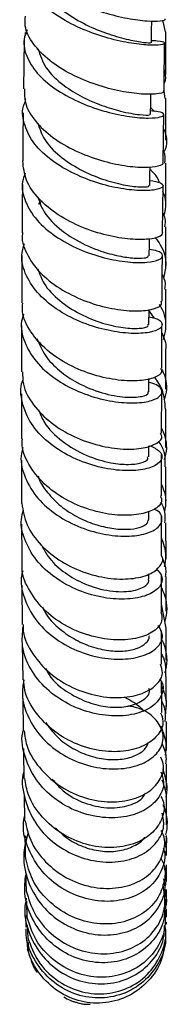
# Model space of a CAD drawing. Units: millimetres. Extents: x 5 to 995, y 5 to 995.
# Drawn here: x 188 to 192, y 529 to 557 of the extents above; entities that cross this region are included whole.
import ezdxf

# ---------------------------------------------------------------- set-up
doc = ezdxf.new("R2010")
doc.units = ezdxf.units.MM

msp = doc.modelspace()

# ---------------------------------------------------------------- linework, layer by layer
at = {"color": 7, "linetype": 'Continuous', "lineweight": 25}
for p, q in [((191.783, 556.836), (191.708, 557.162)), ((187.795, 556.81), (187.795, 556.716)), ((191.794, 555.619), (191.795, 556.837)), ((187.765, 556.595), (187.746, 555.207)), ((191.744, 555.146), (191.771, 554.939)), ((187.794, 554.931), (187.794, 554.829)), ((191.365, 554.683), (191.477, 554.569)), ((191.705, 551.127), (191.717, 552.466)), ((191.795, 548.377), (191.794, 549.506)), ((191.317, 548.496), (191.319, 548.923)), ((191.319, 548.883), (191.456, 548.689)), ((191.311, 546.583), (191.312, 546.958)), ((191.675, 545.409), (191.679, 546.638)), ((191.31, 544.731), (191.31, 545.041)), ((191.312, 542.949), (191.311, 543.187)), ((191.803, 541.821), (191.801, 542.857)), ((191.317, 541.247), (191.316, 541.397)), ((191.672, 540.322), (191.671, 541.371)), ((187.703, 541.069), (187.71, 539.954)), ((191.805, 540.342), (191.803, 541.323)), ((191.805, 539.85), (191.672, 540.537)), ((191.676, 538.83), (191.673, 539.791)), ((191.808, 538.94), (191.806, 539.85)), ((187.714, 539.416), (187.724, 538.387)), ((187.729, 537.856), (187.74, 536.93)), ((191.814, 536.37), (191.812, 537.201)), ((191.818, 534.25), (191.817, 534.912)), ((187.82, 533.925), (187.837, 533.838)), ((191.819, 533.378), (191.818, 533.949)), ((191.819, 532.645), (191.819, 533.114)), ((191.781, 532.244), (191.785, 532.405)), ((191.788, 532.416), (191.788, 532.297)), ((191.817, 532.057), (191.818, 532.416)), ((191.792, 532.201), (191.79, 532.236)), ((191.811, 531.621), (191.769, 531.818)), ((191.785, 531.828), (191.779, 531.77)), ((191.815, 531.622), (191.817, 531.861)), ((187.825, 531.339), (187.818, 531.672)), ((187.854, 531.399), (187.868, 531.034)), ((191.813, 531.431), (191.814, 531.484)), ((187.852, 530.726), (187.89, 530.62)), ((187.876, 530.901), (187.889, 530.684)), ((187.896, 530.589), (187.908, 530.529)), ((189.559, 529.151), (189.64, 529.153))]:
    msp.add_line(p, q, dxfattribs=at)
at = {"color": 7, "linetype": 'Continuous', "lineweight": 25, "flags": 128}
for points in [[(191.388, 556.516), (191.393, 556.858), (191.397, 557.146)], [(191.362, 554.477), (191.366, 554.814), (191.369, 555.064)], [(191.342, 552.454), (191.345, 552.785), (191.347, 552.993)], [(191.327, 550.456), (191.329, 550.782), (191.33, 550.936)]]:
    msp.add_lwpolyline(points, dxfattribs=at)
at = {"color": 7, "linetype": 'Continuous', "lineweight": 25}
for points, knots in [([(187.83, 559.349), (187.831, 559.215), (187.832, 558.911), (188.135, 558.45), (188.643, 558.005), (189.305, 557.639), (190.027, 557.37), (190.718, 557.204), (191.297, 557.133), (191.657, 557.138), (191.812, 557.175), (191.768, 557.195), (191.765, 557.196)], [0, 0, 0, 0, 0.0896666, 0.2025086, 0.3154414, 0.4284199, 0.5413857, 0.6542815, 0.7670612, 0.879701, 0.9922032, 1, 1, 1, 1]), ([(191.389, 556.585), (191.447, 556.584), (191.657, 556.581), (191.787, 556.526), (191.742, 556.467), (191.433, 556.441), (190.915, 556.482), (190.252, 556.615), (189.529, 556.849), (188.838, 557.184), (188.265, 557.605), (187.895, 558.085), (187.748, 558.543), (187.841, 558.821), (187.878, 558.934)], [0, 0, 0, 0, 0.034772, 0.125103, 0.21554, 0.306056, 0.396614, 0.48717, 0.577673, 0.668077, 0.758341, 0.848435, 0.938348, 1, 1, 1, 1]), ([(188.185, 558.442), (188.184, 558.44), (188.169, 558.272), (188.37, 557.936), (188.775, 557.481), (189.366, 557.1), (190.011, 556.813), (190.626, 556.628), (191.099, 556.535), (191.368, 556.513), (191.361, 556.516), (191.358, 556.517)], [0, 0, 0, 0, 0.001371, 0.131991, 0.262892, 0.394021, 0.525316, 0.656695, 0.788069, 0.919359, 1, 1, 1, 1]), ([(191.714, 555.154), (191.725, 555.144), (191.762, 555.107), (191.56, 555.056), (191.137, 555.048), (190.522, 555.127), (189.815, 555.312), (189.099, 555.607), (188.464, 556.004), (188.007, 556.479), (187.771, 556.919), (187.797, 557.187), (187.806, 557.278)], [0, 0, 0, 0, 0.042412, 0.154356, 0.266393, 0.378561, 0.490876, 0.603336, 0.715915, 0.828566, 0.941231, 1, 1, 1, 1]), ([(187.85, 556.893), (187.815, 556.803), (187.715, 556.544), (187.826, 556.093), (188.158, 555.591), (188.703, 555.147), (189.379, 554.792), (190.103, 554.543), (190.783, 554.404), (191.332, 554.365), (191.681, 554.402), (191.772, 554.481), (191.662, 554.558), (191.441, 554.575), (191.363, 554.581)], [0, 0, 0, 0, 0.0474979, 0.1372568, 0.2271417, 0.3171826, 0.4073918, 0.4977639, 0.5882768, 0.6788946, 0.7695727, 0.8602616, 0.9509113, 1, 1, 1, 1]), ([(191.746, 555.155), (191.751, 555.595), (191.755, 556.042), (191.763, 556.504), (191.763, 556.512)], [0, 0, 0, 0, 0.983843, 1, 1, 1, 1]), ([(188.159, 556.361), (188.219, 556.173), (188.342, 555.792), (188.842, 555.322), (189.414, 554.968), (189.983, 554.723), (190.575, 554.548), (191.076, 554.462), (191.361, 554.46), (191.332, 554.474), (191.323, 554.478)], [0, 0, 0, 0, 0.1431877, 0.2906505, 0.4070069, 0.5234804, 0.640007, 0.7879216, 0.9357239, 1, 1, 1, 1]), ([(191.749, 555.359), (191.762, 555.388), (191.819, 555.517), (191.782, 555.649), (191.754, 555.751)], [0, 0, 0, 0, 0.22642, 1, 1, 1, 1]), ([(187.772, 555.207), (187.771, 555.079), (187.768, 554.767), (188.058, 554.286), (188.559, 553.812), (189.22, 553.429), (189.945, 553.158), (190.642, 553.006), (191.228, 552.963), (191.601, 553.007), (191.76, 553.079), (191.71, 553.119), (191.702, 553.125)], [0, 0, 0, 0, 0.07897, 0.191546, 0.304218, 0.416923, 0.529593, 0.642171, 0.754615, 0.866901, 0.979026, 1, 1, 1, 1]), ([(191.343, 552.603), (191.458, 552.581), (191.695, 552.536), (191.751, 552.423), (191.565, 552.331), (191.14, 552.297), (190.535, 552.354), (189.826, 552.523), (189.105, 552.811), (188.465, 553.208), (187.98, 553.693), (187.743, 554.228), (187.691, 554.626), (187.789, 554.819), (187.799, 554.839)], [0, 0, 0, 0, 0.085196, 0.175591, 0.266106, 0.356704, 0.447339, 0.537955, 0.628501, 0.718933, 0.80922, 0.899348, 0.989319, 1, 1, 1, 1]), ([(191.794, 553.751), (191.794, 553.776), (191.794, 554.165), (191.794, 554.565), (191.794, 554.94)], [0, 0, 0, 0, 0.062265, 1, 1, 1, 1]), ([(187.738, 554.53), (187.735, 554.31), (187.73, 553.849), (187.726, 553.394), (187.724, 553.156)], [0, 0, 0, 0, 0.477801, 1, 1, 1, 1]), ([(188.158, 554.23), (188.209, 554.074), (188.318, 553.741), (188.761, 553.285), (189.349, 552.899), (189.999, 552.623), (190.609, 552.464), (191.072, 552.408), (191.328, 552.422), (191.315, 552.446), (191.311, 552.455)], [0, 0, 0, 0, 0.11818, 0.252361, 0.386756, 0.521297, 0.655901, 0.790481, 0.924956, 1, 1, 1, 1]), ([(191.723, 553.127), (191.724, 553.258), (191.727, 553.699), (191.734, 554.158), (191.738, 554.48)], [0, 0, 0, 0, 0.297492, 1, 1, 1, 1]), ([(191.733, 554.07), (191.745, 554.044), (191.839, 553.845), (191.839, 553.613), (191.748, 553.43), (191.744, 553.422)], [0, 0, 0, 0, 0.125337, 0.961642, 1, 1, 1, 1]), ([(191.764, 553.095), (191.78, 553.208), (191.797, 553.333), (191.732, 553.448), (191.725, 553.46)], [0, 0, 0, 0, 0.900245, 1, 1, 1, 1]), ([(191.7, 551.127), (191.691, 551.086), (191.674, 551.001), (191.334, 550.916), (190.804, 550.913), (190.13, 551.02), (189.404, 551.252), (188.716, 551.607), (188.16, 552.068), (187.786, 552.598), (187.747, 552.972), (187.727, 553.156)], [0, 0, 0, 0, 0.108367, 0.219749, 0.331284, 0.442999, 0.554895, 0.666949, 0.77912, 0.891354, 1, 1, 1, 1]), ([(191.615, 552.537), (191.6, 552.583), (191.556, 552.721), (191.429, 552.835), (191.346, 552.91)], [0, 0, 0, 0, 0.340518, 1, 1, 1, 1]), ([(191.794, 551.928), (191.794, 552.084), (191.794, 552.467), (191.794, 552.861), (191.794, 553.095)], [0, 0, 0, 0, 0.407119, 1, 1, 1, 1]), ([(187.796, 552.813), (187.765, 552.73), (187.668, 552.464), (187.776, 551.994), (188.103, 551.458), (188.647, 550.99), (189.323, 550.625), (190.05, 550.381), (190.734, 550.263), (191.287, 550.257), (191.642, 550.339), (191.738, 550.465), (191.63, 550.585), (191.408, 550.623), (191.328, 550.636)], [0, 0, 0, 0, 0.041265, 0.131536, 0.221914, 0.312432, 0.403107, 0.493939, 0.584908, 0.675976, 0.767094, 0.858203, 0.94925, 1, 1, 1, 1]), ([(187.717, 552.484), (187.717, 552.479), (187.713, 552.019), (187.71, 551.566), (187.707, 551.119)], [0, 0, 0, 0, 0.011528, 1, 1, 1, 1]), ([(191.744, 551.58), (191.786, 551.765), (191.84, 552.005), (191.738, 552.231), (191.715, 552.283)], [0, 0, 0, 0, 0.770721, 1, 1, 1, 1]), ([(188.163, 552.12), (188.199, 552.005), (188.299, 551.687), (188.739, 551.219), (189.405, 550.788), (190.087, 550.529), (190.652, 550.408), (191.05, 550.378), (191.302, 550.405), (191.294, 550.442), (191.29, 550.458)], [0, 0, 0, 0, 0.086017, 0.238738, 0.391726, 0.54489, 0.665583, 0.786241, 0.906813, 1, 1, 1, 1]), ([(188.286, 552), (188.243, 551.985), (188.17, 551.96), (188.183, 551.931), (188.189, 551.919)], [0, 0, 0, 0, 0.59397, 1, 1, 1, 1]), ([(191.71, 551.662), (191.734, 551.616), (191.797, 551.494), (191.776, 551.363), (191.763, 551.282)], [0, 0, 0, 0, 0.378854, 1, 1, 1, 1]), ([(191.794, 550.136), (191.794, 550.422), (191.794, 550.799), (191.794, 551.188), (191.794, 551.282)], [0, 0, 0, 0, 0.759754, 1, 1, 1, 1]), ([(187.723, 551.118), (187.718, 551.089), (187.678, 550.868), (187.852, 550.447), (188.242, 549.911), (188.843, 549.462), (189.547, 549.132), (190.272, 548.935), (190.925, 548.869), (191.414, 548.915), (191.693, 549.032), (191.676, 549.127), (191.668, 549.169)], [0, 0, 0, 0, 0.016464, 0.128225, 0.240097, 0.352022, 0.463936, 0.575773, 0.68747, 0.798982, 0.910288, 1, 1, 1, 1]), ([(191.488, 550.975), (191.541, 550.909), (191.731, 550.672), (191.832, 550.264), (191.759, 549.945), (191.731, 549.821)], [0, 0, 0, 0, 0.192133, 0.68632, 1, 1, 1, 1]), ([(191.318, 548.718), (191.378, 548.707), (191.589, 548.669), (191.718, 548.536), (191.668, 548.38), (191.354, 548.261), (190.831, 548.229), (190.162, 548.312), (189.434, 548.528), (188.74, 548.876), (188.165, 549.338), (187.798, 549.882), (187.655, 550.39), (187.743, 550.692), (187.776, 550.804)], [0, 0, 0, 0, 0.036045, 0.126959, 0.218024, 0.309213, 0.400481, 0.49178, 0.583053, 0.674243, 0.765306, 0.856213, 0.946957, 1, 1, 1, 1]), ([(187.703, 550.463), (187.7, 550.049), (187.697, 549.595), (187.696, 549.153), (187.696, 549.113)], [0, 0, 0, 0, 0.909633, 1, 1, 1, 1]), ([(191.691, 549.168), (191.693, 549.588), (191.695, 550.016), (191.699, 550.467), (191.699, 550.475)], [0, 0, 0, 0, 0.981014, 1, 1, 1, 1]), ([(188.159, 550.082), (188.208, 549.941), (188.321, 549.614), (188.76, 549.166), (189.352, 548.779), (190.004, 548.521), (190.61, 548.392), (191.064, 548.378), (191.308, 548.433), (191.291, 548.481), (191.286, 548.497)], [0, 0, 0, 0, 0.104278, 0.241611, 0.379151, 0.516833, 0.65457, 0.792267, 0.92983, 1, 1, 1, 1]), ([(191.769, 549.507), (191.778, 549.561), (191.803, 549.704), (191.737, 549.84), (191.696, 549.924)], [0, 0, 0, 0, 0.381124, 1, 1, 1, 1]), ([(191.649, 547.25), (191.665, 547.217), (191.711, 547.122), (191.504, 546.98), (191.076, 546.884), (190.46, 546.897), (189.749, 547.044), (189.031, 547.333), (188.391, 547.754), (187.933, 548.279), (187.699, 548.752), (187.72, 549.033), (187.726, 549.112)], [0, 0, 0, 0, 0.061337, 0.172451, 0.283724, 0.395201, 0.506903, 0.618821, 0.730919, 0.843136, 0.955396, 1, 1, 1, 1]), ([(191.733, 548.069), (191.758, 548.171), (191.835, 548.476), (191.774, 548.831), (191.629, 549.04), (191.61, 549.068)], [0, 0, 0, 0, 0.304233, 0.908882, 1, 1, 1, 1]), ([(187.752, 548.798), (187.73, 548.731), (187.643, 548.471), (187.753, 547.994), (188.078, 547.43), (188.623, 546.943), (189.3, 546.574), (190.028, 546.341), (190.713, 546.249), (191.268, 546.284), (191.624, 546.416), (191.723, 546.598), (191.615, 546.767), (191.393, 546.829), (191.312, 546.852)], [0, 0, 0, 0, 0.031393, 0.122527, 0.21376, 0.305136, 0.396672, 0.488363, 0.580186, 0.6721, 0.764054, 0.855992, 0.947857, 1, 1, 1, 1]), ([(187.693, 548.472), (187.692, 548.12), (187.69, 547.674), (187.69, 547.243), (187.69, 547.152)], [0, 0, 0, 0, 0.790042, 1, 1, 1, 1]), ([(191.681, 547.252), (191.681, 547.276), (191.682, 547.686), (191.685, 548.123), (191.688, 548.533)], [0, 0, 0, 0, 0.060449, 1, 1, 1, 1]), ([(188.129, 548.1), (188.198, 547.936), (188.335, 547.607), (188.752, 547.178), (189.314, 546.8), (189.995, 546.528), (190.672, 546.409), (191.113, 546.437), (191.31, 546.516), (191.293, 546.568), (191.287, 546.584)], [0, 0, 0, 0, 0.1197639, 0.240812, 0.3620207, 0.5160586, 0.6701637, 0.8241881, 0.9453777, 1, 1, 1, 1]), ([(191.686, 548.257), (191.75, 548.113), (191.819, 547.954), (191.789, 547.792), (191.787, 547.777)], [0, 0, 0, 0, 0.909486, 1, 1, 1, 1]), ([(191.796, 546.663), (191.796, 546.697), (191.795, 547.056), (191.795, 547.434), (191.795, 547.776)], [0, 0, 0, 0, 0.09502, 1, 1, 1, 1]), ([(191.672, 547.233), (191.69, 547.2), (191.815, 546.972), (191.844, 546.653), (191.759, 546.393), (191.742, 546.342)], [0, 0, 0, 0, 0.119159, 0.82353, 1, 1, 1, 1]), ([(187.721, 547.153), (187.721, 547.036), (187.723, 546.712), (188.007, 546.202), (188.51, 545.686), (189.174, 545.289), (189.902, 545.035), (190.601, 544.932), (191.187, 544.967), (191.567, 545.11), (191.725, 545.278), (191.659, 545.377), (191.64, 545.405)], [0, 0, 0, 0, 0.063476, 0.175052, 0.286711, 0.398375, 0.509963, 0.621404, 0.732643, 0.843649, 0.954418, 1, 1, 1, 1]), ([(191.784, 546.088), (191.774, 546.279), (191.757, 546.601), (191.56, 546.883), (191.48, 546.997)], [0, 0, 0, 0, 0.592265, 1, 1, 1, 1]), ([(191.335, 545.05), (191.441, 545), (191.667, 544.895), (191.718, 544.676), (191.531, 544.475), (191.105, 544.343), (190.498, 544.326), (189.788, 544.45), (189.064, 544.725), (188.422, 545.14), (187.933, 545.67), (187.695, 546.266), (187.638, 546.707), (187.729, 546.917), (187.736, 546.932)], [0, 0, 0, 0, 0.080013, 0.171168, 0.262501, 0.353961, 0.445484, 0.537008, 0.628473, 0.719832, 0.811051, 0.902116, 0.99303, 1, 1, 1, 1]), ([(187.689, 546.524), (187.688, 546.219), (187.688, 545.786), (187.688, 545.369), (187.689, 545.246)], [0, 0, 0, 0, 0.703903, 1, 1, 1, 1]), ([(188.179, 546.069), (188.226, 545.951), (188.357, 545.619), (188.834, 545.151), (189.524, 544.751), (190.202, 544.55), (190.744, 544.501), (191.105, 544.548), (191.308, 544.64), (191.281, 544.708), (191.272, 544.731)], [0, 0, 0, 0, 0.086767, 0.244375, 0.402255, 0.560293, 0.684799, 0.80924, 0.933537, 1, 1, 1, 1]), ([(191.798, 544.997), (191.798, 545.052), (191.797, 545.401), (191.797, 545.774), (191.796, 546.089)], [0, 0, 0, 0, 0.156205, 1, 1, 1, 1]), ([(191.754, 544.655), (191.762, 544.679), (191.848, 544.917), (191.826, 545.241), (191.702, 545.5), (191.676, 545.554)], [0, 0, 0, 0, 0.0816489, 0.8090563, 1, 1, 1, 1]), ([(187.733, 544.999), (187.716, 544.943), (187.636, 544.684), (187.746, 544.197), (188.066, 543.606), (188.61, 543.104), (189.285, 542.731), (190.012, 542.512), (190.699, 542.45), (191.256, 542.53), (191.62, 542.719), (191.717, 542.961), (191.652, 543.158), (191.493, 543.231), (191.468, 543.242)], [0, 0, 0, 0, 0.025896, 0.120949, 0.2161, 0.311387, 0.406836, 0.502449, 0.598211, 0.69408, 0.789996, 0.885886, 0.981675, 1, 1, 1, 1]), ([(191.643, 543.623), (191.663, 543.566), (191.711, 543.427), (191.493, 543.222), (191.058, 543.076), (190.44, 543.05), (189.729, 543.175), (189.012, 543.457), (188.374, 543.887), (187.921, 544.434), (187.693, 544.91), (187.711, 545.183), (187.715, 545.245)], [0, 0, 0, 0, 0.077249, 0.187689, 0.298341, 0.409241, 0.520401, 0.631808, 0.743422, 0.855186, 0.967025, 1, 1, 1, 1]), ([(191.587, 545.189), (191.645, 545.09), (191.781, 544.856), (191.774, 544.596), (191.77, 544.446)], [0, 0, 0, 0, 0.425877, 1, 1, 1, 1]), ([(191.672, 543.624), (191.672, 543.819), (191.672, 544.198), (191.673, 544.606), (191.674, 544.803)], [0, 0, 0, 0, 0.514982, 1, 1, 1, 1]), ([(187.689, 544.634), (187.689, 544.332), (187.69, 543.913), (187.691, 543.515), (187.692, 543.404)], [0, 0, 0, 0, 0.721733, 1, 1, 1, 1]), ([(191.8, 543.378), (191.8, 543.406), (191.799, 543.745), (191.799, 544.112), (191.798, 544.448)], [0, 0, 0, 0, 0.083582, 1, 1, 1, 1]), ([(188.168, 544.187), (188.17, 544.177), (188.208, 544.009), (188.421, 543.708), (188.79, 543.32), (189.262, 543.014), (189.77, 542.799), (190.27, 542.682), (190.716, 542.656), (191.059, 542.71), (191.276, 542.817), (191.295, 542.907), (191.304, 542.949)], [0, 0, 0, 0, 0.007042, 0.118406, 0.229929, 0.341601, 0.453388, 0.565225, 0.677061, 0.788843, 0.900499, 1, 1, 1, 1]), ([(191.672, 543.945), (191.72, 543.829), (191.823, 543.583), (191.782, 543.323), (191.761, 543.184)], [0, 0, 0, 0, 0.468235, 1, 1, 1, 1]), ([(187.696, 543.405), (187.733, 543.198), (187.809, 542.776), (188.227, 542.2), (188.816, 541.727), (189.522, 541.402), (190.247, 541.244), (190.9, 541.249), (191.406, 541.395), (191.665, 541.634), (191.744, 541.835), (191.669, 541.922), (191.669, 541.923)], [0, 0, 0, 0, 0.107029, 0.218929, 0.330863, 0.442748, 0.554504, 0.666057, 0.777349, 0.888347, 0.99905, 1, 1, 1, 1]), ([(191.769, 542.857), (191.779, 542.959), (191.798, 543.162), (191.706, 543.35), (191.661, 543.443)], [0, 0, 0, 0, 0.505761, 1, 1, 1, 1]), ([(191.526, 541.547), (191.594, 541.469), (191.739, 541.303), (191.652, 541.025), (191.335, 540.793), (190.803, 540.666), (190.132, 540.684), (189.404, 540.867), (188.713, 541.215), (188.142, 541.706), (187.782, 542.3), (187.642, 542.831), (187.719, 543.134), (187.743, 543.226)], [0, 0, 0, 0, 0.084837, 0.181695, 0.278742, 0.37592, 0.473156, 0.570369, 0.667484, 0.764443, 0.861219, 0.957813, 1, 1, 1, 1]), ([(191.671, 541.923), (191.671, 541.98), (191.67, 542.336), (191.671, 542.72), (191.671, 543.044)], [0, 0, 0, 0, 0.158515, 1, 1, 1, 1]), ([(187.694, 542.812), (187.695, 542.474), (187.696, 542.072), (187.699, 541.695), (187.699, 541.636)], [0, 0, 0, 0, 0.8425984, 1, 1, 1, 1]), ([(188.27, 542.205), (188.324, 542.099), (188.464, 541.822), (188.867, 541.455), (189.447, 541.106), (190.13, 540.898), (190.783, 540.876), (191.177, 541.008), (191.333, 541.156), (191.305, 541.233), (191.3, 541.246)], [0, 0, 0, 0, 0.081705, 0.212063, 0.34262, 0.508538, 0.674497, 0.840306, 0.970701, 1, 1, 1, 1]), ([(191.76, 541.596), (191.78, 541.704), (191.834, 541.986), (191.733, 542.259), (191.671, 542.429)], [0, 0, 0, 0, 0.379773, 1, 1, 1, 1]), ([(191.667, 541.92), (191.73, 541.775), (191.814, 541.58), (191.788, 541.376), (191.781, 541.324)], [0, 0, 0, 0, 0.746618, 1, 1, 1, 1]), ([(191.656, 540.321), (191.677, 540.23), (191.721, 540.032), (191.48, 539.754), (191.03, 539.555), (190.406, 539.493), (189.693, 539.598), (188.98, 539.877), (188.35, 540.319), (187.912, 540.89), (187.696, 541.354), (187.711, 541.605), (187.713, 541.635)], [0, 0, 0, 0, 0.095666, 0.205846, 0.316276, 0.42702, 0.538095, 0.649478, 0.761106, 0.872895, 0.984752, 1, 1, 1, 1]), ([(187.729, 541.49), (187.717, 541.45), (187.641, 541.198), (187.746, 540.707), (188.054, 540.09), (188.589, 539.569), (189.257, 539.192), (189.983, 538.984), (190.672, 538.95), (191.241, 539.075), (191.609, 539.322), (191.752, 539.635), (191.636, 539.836), (191.58, 539.933)], [0, 0, 0, 0, 0.018403, 0.116613, 0.214916, 0.313379, 0.412043, 0.510917, 0.609968, 0.709135, 0.808343, 0.907517, 1, 1, 1, 1]), ([(191.672, 540.991), (191.683, 540.971), (191.811, 540.737), (191.852, 540.398), (191.78, 540.108), (191.766, 540.052)], [0, 0, 0, 0, 0.071945, 0.817768, 1, 1, 1, 1]), ([(188.285, 540.463), (188.313, 540.401), (188.412, 540.182), (188.72, 539.863), (189.168, 539.538), (189.674, 539.316), (190.181, 539.201), (190.64, 539.192), (191.013, 539.274), (191.245, 539.425), (191.345, 539.561), (191.319, 539.633), (191.316, 539.64)], [0, 0, 0, 0, 0.046556, 0.163894, 0.281419, 0.399076, 0.516822, 0.634589, 0.752287, 0.869858, 0.987244, 1, 1, 1, 1]), ([(187.735, 539.955), (187.735, 539.891), (187.736, 539.601), (187.992, 539.107), (188.474, 538.55), (189.129, 538.138), (189.851, 537.902), (190.555, 537.852), (191.153, 537.974), (191.559, 538.232), (191.744, 538.543), (191.674, 538.744), (191.645, 538.828)], [0, 0, 0, 0, 0.0314679, 0.1429988, 0.2546362, 0.3662872, 0.4778404, 0.589189, 0.7002487, 0.8109718, 0.9213517, 1, 1, 1, 1]), ([(191.613, 538.412), (191.629, 538.395), (191.743, 538.271), (191.719, 537.994), (191.514, 537.663), (191.058, 537.421), (190.439, 537.325), (189.724, 537.405), (189.009, 537.67), (188.378, 538.107), (187.922, 538.679), (187.678, 539.303), (187.719, 539.715), (187.737, 539.903)], [0, 0, 0, 0, 0.016551, 0.11632, 0.216341, 0.316531, 0.416802, 0.517065, 0.617242, 0.717271, 0.817105, 0.916724, 1, 1, 1, 1]), ([(191.773, 538.584), (191.782, 538.611), (191.861, 538.874), (191.829, 539.226), (191.699, 539.5), (191.674, 539.553)], [0, 0, 0, 0, 0.08724, 0.824939, 1, 1, 1, 1]), ([(191.675, 539.115), (191.693, 539.079), (191.796, 538.884), (191.79, 538.661), (191.785, 538.479)], [0, 0, 0, 0, 0.180056, 1, 1, 1, 1]), ([(188.379, 538.714), (188.408, 538.651), (188.543, 538.363), (188.996, 538.017), (189.589, 537.719), (190.16, 537.592), (190.724, 537.603), (191.156, 537.774), (191.368, 537.997), (191.319, 538.119), (191.312, 538.135)], [0, 0, 0, 0, 0.04881, 0.220802, 0.356552, 0.492448, 0.628372, 0.800772, 0.972818, 1, 1, 1, 1]), ([(187.755, 538.369), (187.734, 538.236), (187.676, 537.877), (187.864, 537.29), (188.27, 536.689), (188.867, 536.219), (189.567, 535.92), (190.286, 535.814), (190.935, 535.896), (191.432, 536.14), (191.713, 536.497), (191.744, 536.906), (191.513, 537.288), (191.147, 537.56), (190.824, 537.622), (190.713, 537.643)], [0, 0, 0, 0, 0.048146, 0.130161, 0.212297, 0.294595, 0.377076, 0.459737, 0.542553, 0.625476, 0.70844, 0.791359, 0.874147, 0.956721, 1, 1, 1, 1]), ([(191.645, 537.447), (191.677, 537.367), (191.76, 537.158), (191.612, 536.817), (191.245, 536.508), (190.678, 536.331), (189.993, 536.327), (189.272, 536.516), (188.601, 536.892), (188.081, 537.429), (187.78, 537.954), (187.759, 538.287), (187.753, 538.39)], [0, 0, 0, 0, 0.067886, 0.177173, 0.286726, 0.396606, 0.506839, 0.617425, 0.728326, 0.839475, 0.950774, 1, 1, 1, 1]), ([(191.68, 537.451), (191.679, 537.668), (191.678, 537.941), (191.677, 538.255), (191.677, 538.32)], [0, 0, 0, 0, 0.793453, 1, 1, 1, 1]), ([(191.811, 537.616), (191.811, 537.77), (191.81, 538.039), (191.81, 538.349), (191.809, 538.481)], [0, 0, 0, 0, 0.5722355, 1, 1, 1, 1]), ([(191.677, 538.204), (191.723, 538.093), (191.832, 537.828), (191.796, 537.543), (191.776, 537.379)], [0, 0, 0, 0, 0.42157, 1, 1, 1, 1]), ([(190.616, 537.896), (190.82, 537.787), (191.032, 537.674), (191.165, 537.486), (191.169, 537.479)], [0, 0, 0, 0, 0.962979, 1, 1, 1, 1]), ([(191.78, 537.2), (191.788, 537.317), (191.803, 537.521), (191.716, 537.707), (191.678, 537.786)], [0, 0, 0, 0, 0.573094, 1, 1, 1, 1]), ([(188.382, 537.167), (188.47, 537.041), (188.661, 536.768), (189.087, 536.449), (189.583, 536.216), (190.094, 536.104), (190.569, 536.109), (190.958, 536.221), (191.223, 536.397), (191.281, 536.544), (191.306, 536.607)], [0, 0, 0, 0, 0.111545, 0.242688, 0.374046, 0.505542, 0.637075, 0.768567, 0.899922, 1, 1, 1, 1]), ([(191.652, 535.765), (191.689, 535.667), (191.778, 535.424), (191.631, 535.031), (191.263, 534.677), (190.693, 534.463), (190.005, 534.433), (189.28, 534.607), (188.614, 534.977), (188.08, 535.516), (187.776, 536.166), (187.668, 536.668), (187.735, 536.914), (187.74, 536.935)], [0, 0, 0, 0, 0.069475, 0.171752, 0.274279, 0.376955, 0.479661, 0.582276, 0.684707, 0.786895, 0.888822, 0.990503, 1, 1, 1, 1]), ([(187.766, 536.933), (187.783, 536.795), (187.828, 536.423), (188.173, 535.872), (188.727, 535.357), (189.416, 535.018), (190.14, 534.88), (190.811, 534.943), (191.349, 535.184), (191.67, 535.554), (191.775, 535.917), (191.681, 536.119), (191.652, 536.18)], [0, 0, 0, 0, 0.065292, 0.17658, 0.287931, 0.399229, 0.510356, 0.621218, 0.731737, 0.841868, 0.951604, 1, 1, 1, 1]), ([(191.784, 536.242), (191.796, 536.33), (191.836, 536.609), (191.733, 536.876), (191.662, 537.06)], [0, 0, 0, 0, 0.3136467, 1, 1, 1, 1]), ([(191.683, 536.581), (191.738, 536.451), (191.819, 536.26), (191.797, 536.058), (191.79, 535.994)], [0, 0, 0, 0, 0.681301, 1, 1, 1, 1]), ([(187.747, 536.428), (187.748, 536.328), (187.751, 536.021), (187.756, 535.754), (187.759, 535.573)], [0, 0, 0, 0, 0.325934, 1, 1, 1, 1]), ([(187.756, 535.775), (187.755, 535.772), (187.679, 535.545), (187.751, 535.051), (187.997, 534.378), (188.485, 533.805), (189.12, 533.396), (189.834, 533.185), (190.537, 533.185), (191.143, 533.386), (191.568, 533.747), (191.777, 534.177), (191.719, 534.462), (191.694, 534.585)], [0, 0, 0, 0, 0.001244, 0.102697, 0.204251, 0.306004, 0.408032, 0.510374, 0.613015, 0.715888, 0.818883, 0.921873, 1, 1, 1, 1]), ([(191.709, 535.846), (191.777, 535.622), (191.858, 535.353), (191.802, 535.086), (191.792, 535.041)], [0, 0, 0, 0, 0.834009, 1, 1, 1, 1]), ([(191.816, 535.251), (191.816, 535.251), (191.816, 535.475), (191.815, 535.734), (191.815, 535.993)], [0, 0, 0, 0, 0.000789, 1, 1, 1, 1]), ([(191.656, 535.064), (191.686, 535.002), (191.787, 534.79), (191.702, 534.397), (191.41, 533.98), (190.898, 533.688), (190.246, 533.574), (189.529, 533.667), (188.834, 533.969), (188.258, 534.46), (187.877, 535.021), (187.81, 535.418), (187.783, 535.578)], [0, 0, 0, 0, 0.044148, 0.153041, 0.262201, 0.371747, 0.481736, 0.592168, 0.702987, 0.814099, 0.92539, 1, 1, 1, 1]), ([(188.564, 535.557), (188.664, 535.438), (188.912, 535.142), (189.477, 534.853), (190.126, 534.707), (190.708, 534.77), (191.101, 534.946), (191.192, 535.113), (191.221, 535.165)], [0, 0, 0, 0, 0.131014, 0.325593, 0.520487, 0.715479, 0.910329, 1, 1, 1, 1]), ([(191.813, 534.912), (191.814, 534.919), (191.842, 535.128), (191.764, 535.332), (191.688, 535.53)], [0, 0, 0, 0, 0.031349, 1, 1, 1, 1]), ([(187.766, 535.116), (187.767, 535.022), (187.771, 534.748), (187.776, 534.514), (187.779, 534.36)], [0, 0, 0, 0, 0.3436655, 1, 1, 1, 1]), ([(191.795, 533.968), (191.802, 533.995), (191.869, 534.265), (191.84, 534.578), (191.727, 534.813), (191.724, 534.82)], [0, 0, 0, 0, 0.095859, 0.971824, 1, 1, 1, 1]), ([(191.718, 533.601), (191.73, 533.571), (191.808, 533.373), (191.712, 532.978), (191.418, 532.514), (190.895, 532.183), (190.236, 532.042), (189.515, 532.12), (188.825, 532.418), (188.245, 532.912), (187.87, 533.549), (187.709, 534.109), (187.764, 534.421), (187.777, 534.496)], [0, 0, 0, 0, 0.018279, 0.12355, 0.229113, 0.334872, 0.440702, 0.546468, 0.652042, 0.757317, 0.862234, 0.966789, 1, 1, 1, 1]), ([(187.796, 534.364), (187.837, 534.177), (187.931, 533.751), (188.354, 533.18), (188.955, 532.716), (189.662, 532.457), (190.378, 532.421), (191.014, 532.598), (191.497, 532.958), (191.744, 533.435), (191.796, 533.846), (191.688, 534.052), (191.666, 534.095)], [0, 0, 0, 0, 0.086657, 0.197792, 0.309006, 0.420167, 0.53113, 0.641758, 0.751946, 0.861645, 0.970875, 1, 1, 1, 1]), ([(188.66, 534.165), (188.775, 534.055), (189.022, 533.82), (189.498, 533.595), (190.006, 533.481), (190.497, 533.499), (190.897, 533.644), (191.137, 533.793), (191.191, 533.895), (191.193, 533.899)], [0, 0, 0, 0, 0.146622, 0.315907, 0.485427, 0.655086, 0.824727, 0.994187, 1, 1, 1, 1]), ([(187.874, 533.998), (187.825, 533.822), (187.709, 533.412), (187.817, 532.736), (188.143, 532.072), (188.675, 531.541), (189.337, 531.199), (190.054, 531.079), (190.735, 531.187), (191.303, 531.503), (191.663, 531.978), (191.81, 532.418), (191.749, 532.664), (191.734, 532.721)], [0, 0, 0, 0, 0.074175, 0.172567, 0.271131, 0.369984, 0.469203, 0.568809, 0.668759, 0.768959, 0.86928, 0.969582, 1, 1, 1, 1]), ([(187.787, 533.948), (187.789, 533.844), (187.793, 533.6), (187.798, 533.403), (187.801, 533.289)], [0, 0, 0, 0, 0.423571, 1, 1, 1, 1]), ([(191.754, 533.796), (191.764, 533.772), (191.817, 533.641), (191.801, 533.496), (191.787, 533.378)], [0, 0, 0, 0, 0.1813801, 1, 1, 1, 1]), ([(191.798, 533.946), (191.808, 533.898), (191.831, 533.791), (191.8, 533.686), (191.783, 533.628)], [0, 0, 0, 0, 0.452673, 1, 1, 1, 1]), ([(191.668, 533.284), (191.692, 533.236), (191.804, 533.014), (191.764, 532.571), (191.533, 532.052), (191.069, 531.648), (190.45, 531.425), (189.745, 531.419), (189.038, 531.642), (188.424, 532.08), (187.976, 532.651), (187.864, 533.092), (187.813, 533.293)], [0, 0, 0, 0, 0.029994, 0.138316, 0.246879, 0.355835, 0.465278, 0.575236, 0.685668, 0.79647, 0.907501, 1, 1, 1, 1]), ([(187.809, 532.932), (187.811, 532.811), (187.816, 532.598), (187.821, 532.44), (187.823, 532.371)], [0, 0, 0, 0, 0.566925, 1, 1, 1, 1]), ([(191.787, 532.517), (191.806, 532.644), (191.83, 532.813), (191.771, 532.97), (191.757, 533.01)], [0, 0, 0, 0, 0.749787, 1, 1, 1, 1]), ([(191.751, 531.921), (191.755, 531.814), (191.769, 531.501), (191.521, 531.022), (191.057, 530.579), (190.421, 530.33), (189.709, 530.31), (189.005, 530.529), (188.394, 530.969), (187.963, 531.58), (187.746, 532.232), (187.792, 532.652), (187.811, 532.826)], [0, 0, 0, 0, 0.056616, 0.165116, 0.273854, 0.382695, 0.491474, 0.60003, 0.708221, 0.81596, 0.92323, 1, 1, 1, 1]), ([(187.827, 532.373), (187.893, 532.153), (188.031, 531.694), (188.516, 531.127), (189.149, 530.724), (189.865, 530.55), (190.567, 530.615), (191.172, 530.905), (191.599, 531.372), (191.817, 531.954), (191.752, 532.354), (191.72, 532.552)], [0, 0, 0, 0, 0.103545, 0.216547, 0.329629, 0.442633, 0.555386, 0.66773, 0.779554, 0.890818, 1, 1, 1, 1]), ([(191.751, 532.369), (191.782, 532.283), (191.83, 532.143), (191.806, 532), (191.797, 531.946)], [0, 0, 0, 0, 0.624572, 1, 1, 1, 1]), ([(187.826, 532.166), (187.807, 532.058), (187.745, 531.71), (187.902, 531.112), (188.271, 530.476), (188.838, 529.998), (189.517, 529.731), (190.231, 529.705), (190.894, 529.919), (191.415, 530.344), (191.732, 530.86), (191.754, 531.227), (191.762, 531.376)], [0, 0, 0, 0, 0.048681, 0.156747, 0.265095, 0.373871, 0.483164, 0.592984, 0.703254, 0.813832, 0.924546, 1, 1, 1, 1]), ([(191.791, 531.862), (191.803, 531.932), (191.818, 532.025), (191.786, 532.113), (191.779, 532.135)], [0, 0, 0, 0, 0.746149, 1, 1, 1, 1]), ([(187.831, 532.079), (187.835, 531.94), (187.84, 531.759), (187.844, 531.642), (187.845, 531.615)], [0, 0, 0, 0, 0.771963, 1, 1, 1, 1]), ([(191.741, 531.894), (191.764, 531.741), (191.818, 531.375), (191.618, 530.813), (191.208, 530.308), (190.616, 529.98), (189.925, 529.875), (189.212, 530.013), (188.573, 530.386), (188.073, 530.937), (187.923, 531.396), (187.85, 531.617)], [0, 0, 0, 0, 0.08268, 0.196759, 0.311239, 0.426259, 0.541878, 0.658063, 0.774699, 0.891616, 1, 1, 1, 1]), ([(191.778, 531.122), (191.783, 531.072), (191.808, 530.794), (191.607, 530.304), (191.19, 529.76), (190.579, 529.404), (189.877, 529.284), (189.165, 529.415), (188.527, 529.786), (188.063, 530.353), (187.82, 530.89), (187.825, 531.214), (187.826, 531.293)], [0, 0, 0, 0, 0.02582, 0.143076, 0.260673, 0.378374, 0.496037, 0.613426, 0.730367, 0.846734, 0.962481, 1, 1, 1, 1]), ([(187.869, 531.034), (187.956, 530.806), (188.13, 530.345), (188.661, 529.816), (189.316, 529.486), (190.036, 529.403), (190.723, 529.571), (191.3, 529.965), (191.673, 530.531), (191.832, 531.046), (191.78, 531.335), (191.767, 531.402)], [0, 0, 0, 0, 0.1191331, 0.2404719, 0.3619116, 0.4832539, 0.6042878, 0.7248278, 0.8447604, 0.9640553, 1, 1, 1, 1]), ([(191.776, 530.936), (191.75, 530.753), (191.693, 530.339), (191.323, 529.786), (190.769, 529.357), (190.09, 529.15), (189.376, 529.193), (188.709, 529.482), (188.189, 529.989), (187.885, 530.519), (187.859, 530.867), (187.851, 530.971)], [0, 0, 0, 0, 0.095556, 0.21588, 0.336674, 0.458013, 0.579927, 0.702318, 0.825027, 0.947887, 1, 1, 1, 1]), ([(187.952, 530.442), (187.974, 530.362), (188.015, 530.219), (188.099, 530.102), (188.136, 530.051)], [0, 0, 0, 0, 0.560127, 1, 1, 1, 1]), ([(188.897, 529.354), (188.953, 529.32), (189.034, 529.272), (189.158, 529.228), (189.255, 529.197), (189.356, 529.172), (189.463, 529.149), (189.527, 529.146), (189.559, 529.145)], [0, 0, 0, 0, 0.242691, 0.352012, 0.466958, 0.616438, 0.809614, 1, 1, 1, 1])]:
    msp.add_open_spline(points, degree=3, knots=knots, dxfattribs=at)

doc.saveas('drawing.dxf')
